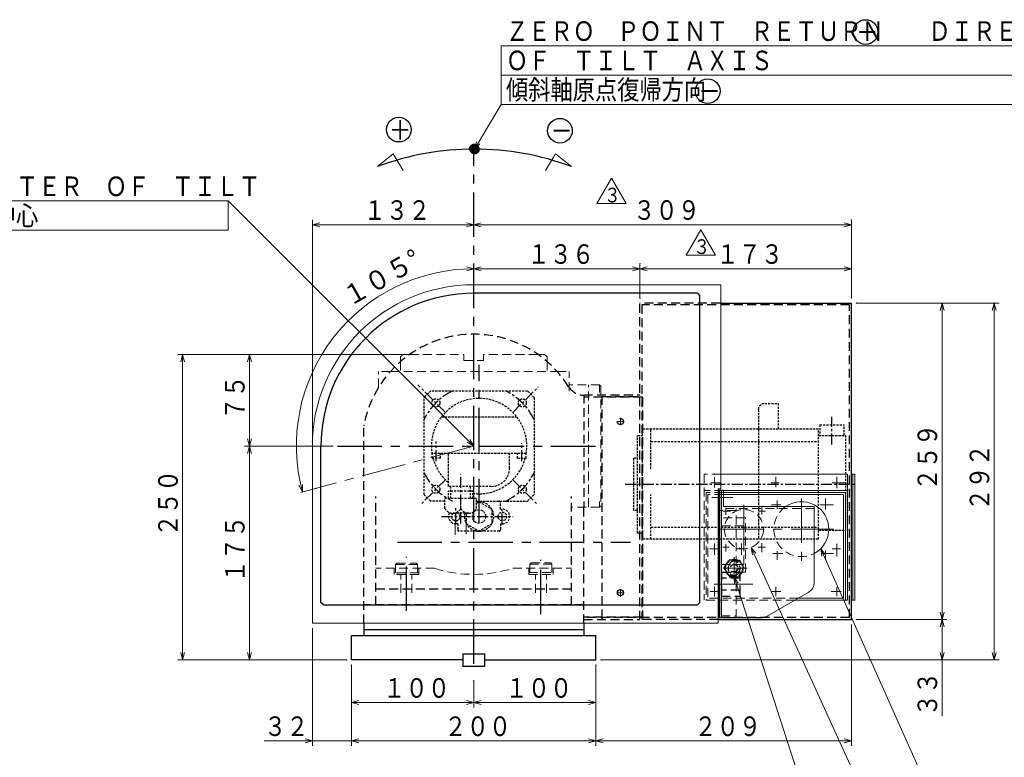
# Model space of a CAD drawing. Units: millimetres. Extents: x 3 to 587, y -2 to 405.
# Drawn here: x 268 to 469, y 83 to 234 of the extents above; entities that cross this region are included whole.
import ezdxf

# ---------------------------------------------------------------- set-up
doc = ezdxf.new("R2010")
doc.units = ezdxf.units.MM
doc.header["$LTSCALE"] = 7.274861
for name, pattern in [('CENTER', [2, 1.25, -0.25, 0.25, -0.25]), ('HIDDEN', [0.375, 0.25, -0.125]), ('PHANTOM', [2.5, 1.25, -0.25, 0.25, -0.25, 0.25, -0.25])]:
    doc.linetypes.add(name, pattern=pattern)
doc.layers.add('001', color=7, linetype='Continuous')
doc.layers.add('002', color=7, linetype='Continuous')
doc.styles.get("Standard").update_dxf_attribs({"font": 'TXT', "bigfont": 'BIGFONT'})
doc.dimstyles.get("Standard").update_dxf_attribs({"dimtxt": 4, "dimasz": 1.5, "dimexe": 1, "dimexo": 1, "dimgap": 1, "dimtad": 1, "dimdec": 1, "dimdsep": 46, "dimtxsty": 'Standard', "dimcen": 0.09, "dimadec": 1, "dimazin": 2, "dimtfac": 0.6, "dimtdec": 4, "dimtmove": 0, "dimatfit": 3, "dimfxl": 1, "dimtolj": 1, "dimtzin": 0, "dimarcsym": 0})

# ---------------------------------------------------------------- blocks, each defined once
blk = doc.blocks.new('SZB-1')
at = {"layer": '001', "color": 2, "linetype": 'HIDDEN', "lineweight": 30}
for p, q in [((144, 45), (0, 45)), ((0, 45), (0, -45)), ((7, 45), (7, 8.248514)), ((95, -45), (95, 45)), ((144, 45), (144, -45)), ((0, 40), (-4, 40)), ((-4, 40), (-4, -40)), ((7, 35), (144, 35)), ((144, 37.5), (166, 37.5)), ((166, -40), (166, 37.5)), ((-4, 21.5), (-7, 21.5)), ((-7, 21.5), (-7, -21.5)), ((7, -12.647722), (7, -45)), ((-7, -21.5), (-4, -21.5)), ((-4, -40), (0, -40)), ((7, -35), (144, -35)), ((144, -40), (166, -40)), ((145, -48.7), (145, -40)), ((165, -40), (165, -48.7)), ((144, -45), (0, -45)), ((95, -61.2), (95, -45)), ((111, -66.2), (111, -45)), ((145, -48.7), (165, -48.7)), ((100, -66.2), (111, -66.2))]:
    blk.add_line(p, q, dxfattribs=at)
at = {"layer": '001', "color": 2, "linetype": 'CENTER', "lineweight": 30}
for p, q in [((-14.190713, 0), (174.301363, 0)), ((155, -32.548467), (155, -55.176219))]:
    blk.add_line(p, q, dxfattribs=at)
at = {"layer": '001', "color": 2, "linetype": 'HIDDEN', "lineweight": 30}
blk.add_arc((100, -61.2), 5, 180, 270, dxfattribs=at)
blk = doc.blocks.new('SZB-2', base_point=(-619.499717, -1809.204429))
at = {"layer": '001', "color": 2, "linetype": 'PHANTOM', "lineweight": 9}
for p, q in [((19.5, 72.517809), (19.5, 55)), ((10.5, 71.995301), (10.5, 55))]:
    blk.add_line(p, q, dxfattribs=at)
at = {"layer": '001', "color": 2, "linetype": 'HIDDEN', "lineweight": 30}
for p, q in [((-17.5, 63.6), (-17.5, 68.6)), ((-16.5, 69.6), (16.5, 69.6)), ((-10.392305, 63.6), (0, 69.6)), ((10.392305, 63.6), (0, 69.6)), ((17.5, 63.6), (17.5, 68.6)), ((-17.5, 63.6), (-19, 63.6)), ((-10.392305, 51.6), (-10.392305, 63.6)), ((10.392305, 63.6), (10.392305, 55)), ((17.5, 63.6), (19, 63.6)), ((-17.5, 51.6), (-19, 51.6)), ((-17.5, 51.6), (-17.5, 46)), ((0, 45.6), (-10.392305, 51.6)), ((2, 51), (2, 43)), ((8.5, 55), (21.5, 55)), ((15, 51), (15, 43)), ((28, 51), (28, 43)), ((2, 45), (-39.68627, 45)), ((2, 46.754701), (0, 45.6)), ((2, 43), (28, 43)), ((5, 43), (5, 37)), ((7, 43), (7, 33)), ((23, 43), (23, 33)), ((25, 43), (25, 37)), ((28, 45), (39.68627, 45)), ((-45, -39.68627), (-45, 39.68627)), ((-10, 33), (25, 33)), ((5, 37), (25, 37)), ((25, 33), (25, 6)), ((45, 39.68627), (45, -39.68627)), ((-25, 18), (-25, 6)), ((-31.5, 10), (-38.5, 10)), ((-38.5, 10), (-38.5, 6)), ((-31.5, 10), (-31.5, 6)), ((31.5, 10), (31.5, 6)), ((31.5, 10), (38.5, 10)), ((38.5, 10), (38.5, 6)), ((-38.794329, 6), (38.794329, 6)), ((30.740852, -24), (-30.740852, -24)), ((-39.68627, -45), (39.68627, -45))]:
    blk.add_line(p, q, dxfattribs=at)
at = {"layer": '001', "color": 2, "linetype": 'CENTER', "lineweight": 30}
for p, q in [((30.71976, 57.6), (-27.787272, 57.6)), ((-19, 64.215052), (-19, 51.865906)), ((15, 63.229415), (15, 22.857205)), ((19, 63.645092), (19, 50.156024)), ((-27.577164, 27.577164), (-47.574561, 47.574561)), ((27.577164, 27.577164), (47.385151, 47.385151)), ((-35, 12.348616), (-35, -2.470359)), ((35, 12.348616), (35, -3.610281)), ((-27.577164, -27.577164), (-48.272959, -48.272959)), ((27.577164, -27.577164), (50.044932, -50.044932))]:
    blk.add_line(p, q, dxfattribs=at)
at = {"layer": '001', "color": 2, "linetype": 'HIDDEN', "lineweight": 30}
for centre, radius in [((-19, 57.6), 3.5), ((0, 57.6), 5.5), ((-35.355339, 35.355339), 3.3), ((35.355339, 35.355339), 3.3), ((-35.355339, -35.355339), 3.3), ((35.355339, -35.355339), 3.3)]:
    blk.add_circle(centre, radius, dxfattribs=at)
for centre, radius, start, end in [((-16.5, 68.6), 1, 90, 180), ((0, 57.6), 12, 347.486675, 279.594068), ((16.5, 68.6), 1, 0, 90), ((-19, 57.6), 6, 90, 270), ((19, 57.6), 3.5, 312.024628, 227.975372), ((19, 57.6), 6, 328.94224, 90), ((8.5, 47.71875), 7.28125, 26.784996, 153.215004), ((21.5, 47.71875), 7.28125, 26.784996, 153.215004), ((0, 0), 60, 131.409622, 138.590378), ((-16.5, 46), 1, 180, 270), ((0, 0), 60, 41.409622, 48.590378), ((0, 0), 39, 82.634114, 165.142834), ((-10, 18), 15, 90, 180), ((0, 0), 39, 14.857166, 50.131658), ((0, 0), 39, 170.815502, 9.184498), ((0, 0), 60, 221.409622, 228.590378), ((0, 0), 60, 311.409622, 318.590378)]:
    blk.add_arc(centre, radius, start, end, dxfattribs=at)
at = {"layer": '001', "color": 2, "linetype": 'CENTER', "lineweight": 30}
for start, end in [(115.841933, 154.158067), (25.841933, 64.158067), (205.841933, 244.158067), (295.841933, 334.158067)]:
    blk.add_arc((0, 0), 50, start, end, dxfattribs=at)
blk = doc.blocks.new('240-2-11')
at = {"layer": '001', "color": 2, "linetype": 'HIDDEN', "lineweight": 30}
for p, q in [((394.901037, 111.543489), (394.901037, 176.293489)), ((411.301037, 176.293489), (394.901037, 176.293489)), ((437.751037, 175.893489), (395.301037, 175.893489)), ((395.301037, 175.893489), (395.301037, 111.543489)), ((437.751037, 111.943489), (437.751037, 175.893489)), ((383.401037, 157.543489), (394.901037, 157.543489)), ((387.151037, 111.793489), (387.151037, 157.543489)), ((387.151037, 157.143489), (394.901037, 157.143489)), ((383.401037, 111.543489), (394.901037, 111.543489)), ((387.151037, 111.793489), (387.401037, 111.543489)), ((410.901037, 111.543489), (394.901037, 111.543489))]:
    blk.add_line(p, q, dxfattribs=at)
at = {"layer": '001', "lineweight": 30}
for p, q in [((411.301037, 176.293489), (438.151037, 176.293489)), ((438.151037, 111.543489), (438.151037, 176.293489)), ((410.901037, 111.543489), (438.151037, 111.543489))]:
    blk.add_line(p, q, dxfattribs=at)
at = {"layer": '001', "color": 2, "linetype": 'CENTER', "lineweight": 9}
for p, q in [((391.651037, 152.043489), (390.151037, 152.043489)), ((390.901037, 151.293489), (390.901037, 152.793489)), ((391.651037, 117.043489), (390.151037, 117.043489)), ((390.901037, 116.293489), (390.901037, 117.793489))]:
    blk.add_line(p, q, dxfattribs=at)
at = {"layer": '001', "color": 2, "linetype": 'HIDDEN', "lineweight": 30}
blk.add_circle((390.901037, 152.043489), 0.625, dxfattribs=at)
at = {"layer": '001', "lineweight": 30}
blk.add_circle((390.901037, 117.043489), 0.625, dxfattribs=at)
blk = doc.blocks.new('RES-10-12')
at = {"layer": '001', "color": 2, "linetype": 'HIDDEN', "lineweight": 9}
for p, q in [((408.001037, 141.293489), (408.001037, 115.543489)), ((411.401037, 141.293489), (408.001037, 141.293489)), ((411.951037, 137.943489), (408.001037, 137.943489)), ((408.401037, 137.543489), (408.401037, 115.543489)), ((411.951037, 137.543489), (408.401037, 137.543489)), ((411.951037, 137.143489), (408.801037, 137.143489)), ((408.801037, 137.143489), (408.801037, 115.943489)), ((426.589038, 115.543489), (408.001037, 115.543489)), ((427.281859, 115.943489), (408.801037, 115.943489))]:
    blk.add_line(p, q, dxfattribs=at)
at = {"layer": '001', "lineweight": 9}
for p, q in [((411.401037, 141.293489), (437.301037, 141.293489)), ((437.301037, 141.293489), (437.301037, 115.543489)), ((411.951037, 137.943489), (437.301037, 137.943489)), ((411.951037, 137.543489), (436.901037, 137.543489)), ((411.951037, 137.143489), (436.501037, 137.143489)), ((436.501037, 137.143489), (436.501037, 115.943489)), ((436.901037, 137.543489), (436.901037, 115.543489)), ((426.589038, 115.543489), (437.301037, 115.543489)), ((427.281859, 115.943489), (436.501037, 115.943489))]:
    blk.add_line(p, q, dxfattribs=at)
at = {"layer": '001', "color": 2, "linetype": 'CENTER', "lineweight": 9}
for p, q in [((411.492762, 139.543489), (409.360639, 139.543489)), ((410.151037, 138.570817), (410.151037, 140.645314)), ((421.749999, 139.543489), (423.363497, 139.543489)), ((422.651037, 138.628442), (422.651037, 140.760564)), ((434.196984, 139.543489), (436.901037, 139.543489)), ((435.151037, 138.455567), (435.151037, 140.730989)), ((416.151037, 134.993419), (416.151037, 124.769097)), ((423.714712, 135.005989), (421.819609, 135.005989)), ((422.938537, 134.211175), (422.938537, 135.900289)), ((427.901037, 136.306001), (427.901037, 123.042016)), ((431.707102, 135.005989), (434.442576, 135.005989)), ((432.863537, 134.087582), (432.863537, 136.306001)), ((413.415241, 133.718489), (411.808524, 133.718489)), ((412.476037, 132.975239), (412.476037, 134.375967)), ((419.141747, 133.718489), (420.542475, 133.718489)), ((419.826037, 133.016437), (419.826037, 134.49956)), ((411.230602, 130.043489), (434.442576, 130.043489)), ((410.151037, 127.103456), (410.151037, 124.798458)), ((412.476037, 126.960348), (412.476037, 125.477224)), ((415.651037, 127.103456), (415.651037, 124.798458)), ((419.826037, 127.207535), (419.826037, 125.35363)), ((435.151037, 124.510334), (435.151037, 127.045831)), ((411.147012, 126.043489), (409.187764, 126.043489)), ((413.126856, 126.368489), (411.808524, 126.368489)), ((416.647012, 126.043489), (414.687764, 126.043489)), ((419.059351, 126.368489), (420.583673, 126.368489)), ((424.126691, 125.080989), (422.066797, 125.080989)), ((422.938537, 125.55962), (422.938537, 123.788111)), ((431.995487, 125.080989), (434.442576, 125.080989)), ((432.863537, 125.683213), (432.863537, 123.705715)), ((434.196984, 126.043489), (435.925732, 126.043489)), ((414.151037, 124.344341), (414.151037, 119.634619)), ((411.887881, 122.043489), (416.833876, 122.043489)), ((411.089387, 117.293489), (409.245389, 117.293489)), ((410.151037, 118.229216), (410.151037, 116.269969)), ((421.807624, 117.293489), (423.709247, 117.293489)), ((422.651037, 118.229216), (422.651037, 116.327594)), ((434.024109, 117.293489), (436.040982, 117.293489)), ((435.151037, 118.171591), (435.151037, 116.385219))]:
    blk.add_line(p, q, dxfattribs=at)
at = {"layer": '001', "color": 2, "linetype": 'HIDDEN', "lineweight": 30}
for p, q in [((412.130312, 122.043485), (413.140676, 123.793489)), ((413.140676, 123.793489), (415.161402, 123.793489)), ((415.161402, 123.793489), (416.171766, 122.043489)), ((412.130312, 122.043489), (413.140676, 120.293489)), ((415.161405, 120.293489), (416.171766, 122.043485)), ((413.140676, 120.293489), (415.161402, 120.293489))]:
    blk.add_line(p, q, dxfattribs=at)
at = {"layer": '001', "color": 2, "linetype": 'HIDDEN', "lineweight": 9}
for centre, radius in [((416.151037, 130.043489), 4), ((414.151037, 122.043489), 1.8125)]:
    blk.add_circle(centre, radius, dxfattribs=at)
at = {"layer": '001', "color": 2, "linetype": 'HIDDEN', "lineweight": 30}
for radius in [1.75, 0.775]:
    blk.add_circle((414.151037, 122.043489), radius, dxfattribs=at)
at = {"layer": '001', "lineweight": 9}
blk.add_arc((427.901037, 130.043489), 5.625, 298.106445, 123.885358, dxfattribs=at)
at = {"layer": '001', "color": 2, "linetype": 'HIDDEN', "lineweight": 9}
blk.add_arc((427.901037, 130.043489), 5.625, 123.885358, 298.106445, dxfattribs=at)
at = {"layer": '001', "color": 2, "linetype": 'HIDDEN', "lineweight": 30}
for centre, radius, start, end in [((414.603647, 122.044649), 1.67761, 137.806885, 222.486679), ((414.187807, 122.377195), 1.146646, 102.757492, 136.162048), ((414.149874, 122.497644), 1.020845, 78.119469, 102.173843), ((414.112558, 122.377004), 1.146645, 44.131416, 77.535843), ((413.698427, 122.042329), 1.67761, 317.806885, 42.486679), ((414.189516, 121.709974), 1.146645, 224.131424, 257.535858), ((414.114267, 121.709783), 1.146645, 282.757507, 316.162048), ((414.1522, 121.589334), 1.020847, 258.119476, 282.173859)]:
    blk.add_arc(centre, radius, start, end, dxfattribs=at)
blk = doc.blocks.new('DIM-25')
at = {"layer": '002', "color": 2, "lineweight": 9}
for points in [[(414.230591, 118.717614), (414.151037, 120.268489), (414.99537, 118.965168)], [(414.151037, 120.268489), (427.247078, 79.810429)]]:
    blk.add_lwpolyline(points, dxfattribs=at)
blk.add_circle((428.78689, 75.053436), 5, dxfattribs=at)
at = {"layer": '002', "color": 3, "lineweight": 9, "width": 0.833333}
blk.add_text('１０', height=4.47, dxfattribs=at).set_placement((424.31689, 72.818436))
blk = doc.blocks.new('DIM-26')
at = {"layer": '002', "color": 2, "lineweight": 9}
for points in [[(366.495533, 222.917706), (366.495533, 228.917706), (480.495533, 228.917706)], [(366.495533, 216.917706), (366.495533, 222.917706), (480.495533, 222.917706)], [(361.039295, 207.787485), (366.495533, 216.917706), (480.495533, 216.917706)], [(362.153778, 208.868905), (361.039295, 207.787485), (361.463756, 209.281264)]]:
    blk.add_lwpolyline(points, dxfattribs=at)
at = {"layer": '002', "color": 3, "lineweight": 9, "width": 0.833333}
for s, p in [('ＺＥＲＯ\u3000ＰＯＩＮＴ\u3000ＲＥＴＵＲＮ\u3000\u3000ＤＩＲＥＣＴＩＯＮ', (367.495533, 229.917706)), ('ＯＦ\u3000ＴＩＬＴ\u3000ＡＸＩＳ', (367.495533, 223.917706)), ('傾斜軸原点復帰方向', (367.495533, 217.917706))]:
    blk.add_text(s, height=4, dxfattribs=at).set_placement(p)
blk = doc.blocks.new('DIM-27')
at = {"layer": '001', "color": 2, "lineweight": 9}
for points in [[(360.901037, 147.03811), (310.6618, 197.167647), (252.6618, 197.167647)], [(310.6618, 197.167647), (310.6618, 191.167647), (252.6618, 191.167647)], [(360.12311, 148.382123), (360.901037, 147.03811), (359.555326, 147.813096)]]:
    blk.add_lwpolyline(points, dxfattribs=at)
at = {"layer": '001', "color": 3, "lineweight": 9, "width": 0.833333}
for s, p in [('ＣＥＮＴＥＲ\u3000ＯＦ\u3000ＴＩＬＴ', (253.6618, 198.167647)), ('傾斜中心', (253.6618, 192.167647))]:
    blk.add_text(s, height=4, dxfattribs=at).set_placement(p)
blk = doc.blocks.new('*D48')
at = {"layer": '001', "color": 2, "lineweight": 9}
for p, q in [((360.901037, 183.313609), (394.901037, 183.313609)), ((394.901037, 177.28811), (394.901037, 184.313609))]:
    blk.add_line(p, q, dxfattribs=at)
for points in [[(362.401037, 182.911685), (360.901037, 183.313609), (362.401037, 183.715533)], [(393.401037, 183.715533), (394.901037, 183.313609), (393.401037, 182.911685)]]:
    blk.add_lwpolyline(points, dxfattribs=at)
for p in [(360.901037, 206.673684), (394.901037, 184.313609), (394.901037, 183.313609)]:
    blk.add_point(p, dxfattribs=at)
at = {"layer": '001', "color": 3, "lineweight": 9, "width": 0.833333}
blk.add_text('１３６', height=4, dxfattribs=at).set_placement((371.901037, 184.313609))
blk = doc.blocks.new('*D49')
at = {"layer": '001', "color": 2, "lineweight": 9}
for p, q in [((346.797483, 165.78811), (300.377251, 165.78811)), ((301.377251, 103.28811), (301.377251, 165.78811)), ((334.901037, 103.28811), (300.377251, 103.28811))]:
    blk.add_line(p, q, dxfattribs=at)
for points in [[(300.975328, 164.28811), (301.377251, 165.78811), (301.779175, 164.28811)], [(301.779175, 104.78811), (301.377251, 103.28811), (300.975328, 104.78811)]]:
    blk.add_lwpolyline(points, dxfattribs=at)
for p in [(301.377251, 165.78811), (346.797483, 165.78811), (334.901037, 103.28811)]:
    blk.add_point(p, dxfattribs=at)
at = {"layer": '001', "color": 3, "lineweight": 9, "width": 0.833333}
blk.add_text('２５０', height=4, rotation=90.000003, dxfattribs=at).set_placement((300.377251, 128.53811))
blk = doc.blocks.new('*D50')
at = {"layer": '001', "color": 2, "lineweight": 9}
for p, q in [((332.04772, 147.03811), (314.046201, 147.03811)), ((315.046201, 147.03811), (315.046201, 103.28811)), ((334.901037, 103.28811), (314.046201, 103.28811))]:
    blk.add_line(p, q, dxfattribs=at)
for points in [[(314.644278, 145.53811), (315.046201, 147.03811), (315.448125, 145.53811)], [(315.448125, 104.78811), (315.046201, 103.28811), (314.644278, 104.78811)]]:
    blk.add_lwpolyline(points, dxfattribs=at)
for p in [(332.04772, 147.03811), (315.046201, 103.28811), (334.901037, 103.28811)]:
    blk.add_point(p, dxfattribs=at)
at = {"layer": '001', "color": 3, "lineweight": 9, "width": 0.833333}
blk.add_text('１７５', height=4, rotation=90.000003, dxfattribs=at).set_placement((314.046201, 119.16311))
blk = doc.blocks.new('*D51')
at = {"layer": '001', "color": 2, "lineweight": 9}
for p, q in [((346.797483, 165.78811), (314.046201, 165.78811)), ((315.046201, 165.78811), (315.046201, 147.03811)), ((332.04772, 147.03811), (314.046201, 147.03811))]:
    blk.add_line(p, q, dxfattribs=at)
for points in [[(314.644278, 164.28811), (315.046201, 165.78811), (315.448125, 164.28811)], [(315.448125, 148.53811), (315.046201, 147.03811), (314.644278, 148.53811)]]:
    blk.add_lwpolyline(points, dxfattribs=at)
for p in [(346.797483, 165.78811), (315.046201, 147.03811), (332.04772, 147.03811)]:
    blk.add_point(p, dxfattribs=at)
at = {"layer": '001', "color": 3, "lineweight": 9, "width": 0.833333}
blk.add_text('７５', height=4, rotation=90.000003, dxfattribs=at).set_placement((314.046201, 152.41311))
blk = doc.blocks.new('*D52')
at = {"layer": '002', "color": 2, "lineweight": 9}
for p, q in [((335.901037, 102.28811), (335.901037, 85.735055)), ((385.901037, 102.28811), (385.901037, 85.735055)), ((385.901037, 86.735055), (335.901037, 86.735055))]:
    blk.add_line(p, q, dxfattribs=at)
for points in [[(337.401037, 86.333132), (335.901037, 86.735055), (337.401037, 87.136979)], [(384.401037, 87.136979), (385.901037, 86.735055), (384.401037, 86.333132)]]:
    blk.add_lwpolyline(points, dxfattribs=at)
for p in [(335.901037, 102.28811), (385.901037, 102.28811), (335.901037, 86.735055)]:
    blk.add_point(p, dxfattribs=at)
at = {"layer": '002', "color": 3, "lineweight": 9, "width": 0.833333}
blk.add_text('２００', height=4, dxfattribs=at).set_placement((354.901037, 87.735055))
blk = doc.blocks.new('*D53')
at = {"layer": '002', "color": 2, "lineweight": 9}
for p, q in [((335.901037, 102.28811), (335.901037, 93.568215)), ((360.901037, 99.02355), (360.901037, 93.568215)), ((360.901037, 94.568215), (335.901037, 94.568215))]:
    blk.add_line(p, q, dxfattribs=at)
for points in [[(337.401037, 94.166291), (335.901037, 94.568215), (337.401037, 94.970138)], [(359.401037, 94.970138), (360.901037, 94.568215), (359.401037, 94.166291)]]:
    blk.add_lwpolyline(points, dxfattribs=at)
for p in [(335.901037, 102.28811), (360.901037, 99.02355), (335.901037, 94.568215)]:
    blk.add_point(p, dxfattribs=at)
at = {"layer": '002', "color": 3, "lineweight": 9, "width": 0.833333}
blk.add_text('１００', height=4, dxfattribs=at).set_placement((342.401037, 95.568215))
blk = doc.blocks.new('*D54')
at = {"layer": '002', "color": 2, "lineweight": 9}
for p, q in [((385.901037, 102.28811), (385.901037, 93.568215)), ((360.901037, 99.02355), (360.901037, 93.568215)), ((385.901037, 94.568215), (360.901037, 94.568215))]:
    blk.add_line(p, q, dxfattribs=at)
for points in [[(362.401037, 94.166291), (360.901037, 94.568215), (362.401037, 94.970138)], [(384.401037, 94.970138), (385.901037, 94.568215), (384.401037, 94.166291)]]:
    blk.add_lwpolyline(points, dxfattribs=at)
for p in [(385.901037, 102.28811), (360.901037, 99.02355), (360.901037, 94.568215)]:
    blk.add_point(p, dxfattribs=at)
at = {"layer": '002', "color": 3, "lineweight": 9, "width": 0.833333}
blk.add_text('１００', height=4, dxfattribs=at).set_placement((367.401037, 95.568215))
blk = doc.blocks.new('*D55')
at = {"layer": '002', "color": 2, "lineweight": 9}
for points in [[(359.393048, 183.684436), (360.901037, 183.313609), (359.409667, 182.880761)], [(325.8937, 139.201902), (325.861595, 137.649319), (325.113107, 139.009947)]]:
    blk.add_lwpolyline(points, dxfattribs=at)
blk.add_arc((360.901037, 147.03811), 36.275499, 90, 195, dxfattribs=at)
for p in [(360.901037, 181.522087), (360.901037, 147.03811), (360.901037, 147.03811), (328.597589, 138.382427)]:
    blk.add_point(p, dxfattribs=at)
at = {"layer": '002', "color": 3, "lineweight": 9, "width": 0.9375}
blk.add_text('１０５%%d', height=4, rotation=29.608966, dxfattribs=at).set_placement((335.528695, 175.493463))
blk = doc.blocks.new('DIM-30')
at = {"layer": '002', "color": 2, "lineweight": 9}
for points in [[(432.101487, 124.485123), (431.85586, 126.018489), (432.835262, 124.813369)], [(431.85586, 126.018489), (452.612768, 79.617579)]]:
    blk.add_lwpolyline(points, dxfattribs=at)
blk.add_circle((454.654484, 75.053436), 5, dxfattribs=at)
at = {"layer": '002', "color": 3, "lineweight": 9, "width": 0.833333}
blk.add_text('１１', height=4.47, dxfattribs=at).set_placement((450.184485, 72.818436))
blk = doc.blocks.new('DIM-31')
at = {"layer": '002', "color": 2, "lineweight": 9}
for points in [[(417.874474, 124.765635), (417.61812, 126.297243), (418.605934, 125.099009)], [(417.61812, 126.297243), (438.899668, 79.603175)]]:
    blk.add_lwpolyline(points, dxfattribs=at)
blk.add_circle((440.973283, 75.053436), 5, dxfattribs=at)
at = {"layer": '002', "color": 3, "lineweight": 9, "width": 0.833333}
blk.add_text('１２', height=4.47, dxfattribs=at).set_placement((436.503283, 72.818436))
blk = doc.blocks.new('*D67')
at = {"layer": '001', "color": 2, "lineweight": 9}
for p, q in [((394.901037, 177.28811), (394.901037, 184.313609)), ((438.151037, 183.313609), (394.901037, 183.313609)), ((438.151037, 177.293489), (438.151037, 184.313609))]:
    blk.add_line(p, q, dxfattribs=at)
for points in [[(396.401037, 182.911685), (394.901037, 183.313609), (396.401037, 183.715533)], [(436.651037, 183.715533), (438.151037, 183.313609), (436.651037, 182.911685)]]:
    blk.add_lwpolyline(points, dxfattribs=at)
for p in [(394.901037, 183.313609), (394.901037, 177.28811), (438.151037, 177.293489)]:
    blk.add_point(p, dxfattribs=at)
at = {"layer": '001', "color": 3, "lineweight": 9, "width": 0.833333}
blk.add_text('１７３', height=4, dxfattribs=at).set_placement((410.526037, 184.313609))
blk = doc.blocks.new('*D68')
at = {"layer": '001', "color": 2, "lineweight": 9}
for p, q in [((438.151037, 177.293489), (438.151037, 193.311588)), ((360.901037, 192.311588), (438.151037, 192.311588))]:
    blk.add_line(p, q, dxfattribs=at)
for points in [[(362.401037, 191.909664), (360.901037, 192.311588), (362.401037, 192.713512)], [(436.651037, 192.713512), (438.151037, 192.311588), (436.651037, 191.909664)]]:
    blk.add_lwpolyline(points, dxfattribs=at)
for p in [(360.901037, 197.064952), (438.151037, 193.311588), (438.151037, 192.311588)]:
    blk.add_point(p, dxfattribs=at)
at = {"layer": '001', "color": 3, "lineweight": 9, "width": 0.833333}
blk.add_text('３０９', height=4, dxfattribs=at).set_placement((393.526037, 193.311588))
blk = doc.blocks.new('*D71')
at = {"layer": '001', "color": 2, "lineweight": 9}
for p, q in [((439.151037, 176.293489), (457.669063, 176.293489)), ((456.669063, 176.293489), (456.669063, 111.543489)), ((439.151037, 111.543489), (457.669063, 111.543489))]:
    blk.add_line(p, q, dxfattribs=at)
for points in [[(456.267139, 174.793489), (456.669063, 176.293489), (457.070987, 174.793489)], [(457.070987, 113.043489), (456.669063, 111.543489), (456.267139, 113.043489)]]:
    blk.add_lwpolyline(points, dxfattribs=at)
for p in [(439.151037, 176.293489), (439.151037, 111.543489), (456.669063, 111.543489)]:
    blk.add_point(p, dxfattribs=at)
at = {"layer": '001', "color": 3, "lineweight": 9, "width": 0.833333}
blk.add_text('２５９', height=4, rotation=90.000003, dxfattribs=at).set_placement((455.669063, 137.918489))
blk = doc.blocks.new('*D72')
at = {"layer": '001', "color": 2, "lineweight": 9}
for p, q in [((439.151037, 111.543489), (457.669063, 111.543489)), ((456.669063, 103.28811), (456.669063, 111.543489)), ((386.901037, 103.28811), (457.669063, 103.28811)), ((456.669063, 103.28811), (456.669063, 91.78811))]:
    blk.add_line(p, q, dxfattribs=at)
for points in [[(456.267139, 110.043489), (456.669063, 111.543489), (457.070987, 110.043489)], [(457.070987, 104.78811), (456.669063, 103.28811), (456.267139, 104.78811)]]:
    blk.add_lwpolyline(points, dxfattribs=at)
for p in [(439.151037, 111.543489), (456.669063, 111.543489), (386.901037, 103.28811)]:
    blk.add_point(p, dxfattribs=at)
at = {"layer": '001', "color": 3, "lineweight": 9, "width": 0.833333}
blk.add_text('３３', height=4, rotation=90.000003, dxfattribs=at).set_placement((455.669063, 91.78811))
blk = doc.blocks.new('*D73')
at = {"layer": '001', "color": 2, "lineweight": 9}
for p, q in [((439.151037, 176.293489), (468.321711, 176.293489)), ((467.321711, 103.28811), (467.321711, 176.293489)), ((386.901037, 103.28811), (468.321711, 103.28811))]:
    blk.add_line(p, q, dxfattribs=at)
for points in [[(466.919787, 174.793489), (467.321711, 176.293489), (467.723635, 174.793489)], [(467.723635, 104.78811), (467.321711, 103.28811), (466.919787, 104.78811)]]:
    blk.add_lwpolyline(points, dxfattribs=at)
for p in [(439.151037, 176.293489), (467.321711, 176.293489), (386.901037, 103.28811)]:
    blk.add_point(p, dxfattribs=at)
at = {"layer": '001', "color": 3, "lineweight": 9, "width": 0.833333}
blk.add_text('２９２', height=4, rotation=90.000003, dxfattribs=at).set_placement((466.321711, 133.790799))
blk = doc.blocks.new('DIM-38')
at = {"layer": '001', "color": 2, "lineweight": 9}
blk.add_lwpolyline([(386.04897, 196.646114), (392.04897, 196.646114), (389.04897, 201.842266), (386.04897, 196.646114)], dxfattribs=at)
at = {"layer": '001', "color": 3, "lineweight": 9, "width": 0.833333}
blk.add_text('３', height=3, dxfattribs=at).set_placement((387.54897, 196.878165))
blk = doc.blocks.new('DIM-39')
at = {"layer": '001', "color": 2, "lineweight": 9}
blk.add_lwpolyline([(404.328121, 186.094734), (410.328121, 186.094734), (407.328121, 191.290886), (404.328121, 186.094734)], dxfattribs=at)
at = {"layer": '001', "color": 3, "lineweight": 9, "width": 0.833333}
blk.add_text('３', height=3, dxfattribs=at).set_placement((405.828121, 186.326784))
blk = doc.blocks.new('*D84')
at = {"layer": '001', "color": 2, "lineweight": 9}
for p, q in [((327.901037, 148.03811), (327.901037, 193.311588)), ((327.901037, 192.311588), (360.901037, 192.311588))]:
    blk.add_line(p, q, dxfattribs=at)
for points in [[(329.401037, 191.909664), (327.901037, 192.311588), (329.401037, 192.713512)], [(359.401037, 192.713512), (360.901037, 192.311588), (359.401037, 191.909664)]]:
    blk.add_lwpolyline(points, dxfattribs=at)
for p in [(360.901037, 192.311588), (360.901037, 191.311588), (327.901037, 148.03811)]:
    blk.add_point(p, dxfattribs=at)
at = {"layer": '001', "color": 3, "lineweight": 9, "width": 0.833333}
blk.add_text('１３２', height=4, dxfattribs=at).set_placement((338.401037, 193.311588))

msp = doc.modelspace()

# ---------------------------------------------------------------- linework, layer by layer
at = {"layer": '001', "color": 2, "linetype": 'CENTER', "lineweight": 30}
for p, q in [((360.901037, 102.52355), (360.901037, 207.673684)), ((361.994787, 131.227617), (361.994787, 163.667871)), ((361.994787, 131.227617), (361.994787, 163.667871)), ((333.04772, 147.03811), (386.806677, 147.03811)), ((333.04772, 147.03811), (386.806677, 147.03811)), ((345.279941, 127.41311), (392.941641, 127.41311)), ((347.151037, 113.316898), (347.151037, 124.415527)), ((374.651037, 112.640152), (374.651037, 123.763865))]:
    msp.add_line(p, q, dxfattribs=at)
at = {"layer": '001', "lineweight": 9}
for p, q in [((341.216007, 204.204678), (344.459073, 206.824369)), ((344.459073, 206.824369), (346.472581, 203.401404)), ((377.619517, 206.824369), (375.606008, 203.401404)), ((380.862582, 204.204678), (377.619517, 206.824369)), ((360.901037, 180.03811), (411.401037, 180.03811)), ((411.401037, 180.03811), (411.401037, 138.28811)), ((327.901037, 110.78811), (327.901037, 147.03811)), ((438.801037, 141.28811), (438.151037, 141.28811)), ((438.401037, 141.28811), (438.401037, 115.543489)), ((438.801037, 141.28811), (438.801037, 115.543489)), ((410.901037, 138.28811), (411.401037, 138.28811)), ((410.901037, 138.28811), (410.901037, 110.78811)), ((411.951037, 134.68811), (411.951037, 138.03811)), ((430.551037, 134.68811), (411.951037, 134.68811)), ((430.551037, 119.249325), (430.551037, 134.68811)), ((429.301037, 117.084262), (420.881164, 112.223046)), ((438.151037, 115.543489), (438.801037, 115.543489)), ((327.901037, 110.78811), (410.901037, 110.78811))]:
    msp.add_line(p, q, dxfattribs=at)
at = {"layer": '001', "lineweight": 30}
for p, q in [((406.651037, 178.28811), (360.901037, 178.28811)), ((406.651037, 178.28811), (407.151037, 177.78811)), ((407.151037, 115.03811), (407.151037, 177.78811)), ((329.651037, 115.03811), (329.651037, 147.03811)), ((410.901037, 138.03811), (411.951037, 138.03811)), ((411.151037, 111.88811), (411.151037, 138.03811)), ((411.551037, 111.88811), (411.551037, 138.03811)), ((330.151037, 114.53811), (329.651037, 115.03811)), ((407.151037, 115.03811), (406.651037, 114.53811)), ((330.151037, 114.53811), (406.651037, 114.53811)), ((338.401037, 110.78811), (338.401037, 108.28811)), ((383.401037, 110.78811), (383.401037, 108.28811)), ((419.631164, 111.88811), (410.901037, 111.88811)), ((338.401037, 109.53811), (383.401037, 109.53811)), ((335.901037, 103.28811), (335.901037, 108.28811)), ((335.901037, 108.28811), (385.901037, 108.28811)), ((385.901037, 103.28811), (385.901037, 108.28811)), ((358.651037, 103.28811), (335.901037, 103.28811)), ((358.651037, 104.53811), (358.651037, 102.03811)), ((358.651037, 104.53811), (363.151037, 104.53811)), ((363.151037, 102.03811), (363.151037, 104.53811)), ((363.151037, 103.28811), (385.901037, 103.28811)), ((358.651037, 102.03811), (363.151037, 102.03811))]:
    msp.add_line(p, q, dxfattribs=at)
at = {"layer": '001', "color": 2, "linetype": 'HIDDEN', "lineweight": 9}
for p, q in [((346.401037, 165.78811), (345.901037, 165.28811)), ((345.901037, 164.308478), (345.901037, 165.28811)), ((347.797483, 165.78811), (346.401037, 165.78811)), ((347.797483, 165.78811), (358.901037, 165.78811)), ((358.901037, 164.53811), (358.901037, 165.78811)), ((362.901037, 164.53811), (362.901037, 165.78811)), ((374.004591, 165.78811), (362.901037, 165.78811)), ((374.004591, 165.78811), (375.401037, 165.78811)), ((375.401037, 165.78811), (375.901037, 165.28811)), ((375.901037, 165.28811), (375.401037, 165.78811)), ((375.901037, 164.308478), (375.901037, 165.28811)), ((345.901037, 164.308478), (345.901037, 162.28811)), ((358.901037, 164.53811), (362.901037, 164.53811)), ((375.901037, 164.308478), (375.901037, 162.28811)), ((341.415464, 159.020517), (341.415464, 162.28811)), ((343.851019, 162.28811), (341.415464, 162.28811)), ((343.851019, 162.28811), (377.951055, 162.28811)), ((377.951055, 162.28811), (380.401037, 162.28811)), ((380.401037, 158.263082), (380.401037, 162.28811)), ((386.651037, 159.53811), (380.401037, 159.53811)), ((384.401037, 134.53811), (384.401037, 159.53811)), ((386.651037, 159.53811), (386.901037, 159.28811)), ((386.651037, 159.53811), (386.651037, 158.011992)), ((386.901037, 159.28811), (386.901037, 134.78811)), ((386.651037, 134.53811), (386.651037, 135.690153)), ((386.651037, 134.53811), (380.901037, 134.53811)), ((386.651037, 134.53811), (386.901037, 134.78811)), ((414.551037, 133.88811), (410.976037, 133.88811)), ((430.551037, 134.28811), (411.551037, 134.28811)), ((414.551037, 111.88811), (414.551037, 134.28811)), ((416.496037, 132.34436), (410.901037, 132.34436)), ((416.496037, 121.23186), (416.496037, 132.34436)), ((416.126037, 130.75686), (410.901037, 130.75686)), ((416.126037, 122.81936), (416.126037, 130.75686)), ((345.151037, 123.08811), (344.901037, 122.83811)), ((344.901037, 122.03811), (344.901037, 122.83811)), ((344.901037, 122.83811), (349.401037, 122.83811)), ((345.151037, 123.08811), (349.151037, 123.08811)), ((349.401037, 122.83811), (349.151037, 123.08811)), ((349.401037, 122.03811), (349.401037, 122.83811)), ((372.651037, 123.16311), (372.401037, 122.91311)), ((372.401037, 122.91311), (372.401037, 122.03811)), ((376.901037, 122.91311), (372.401037, 122.91311)), ((372.651037, 123.16311), (376.651037, 123.16311)), ((376.651037, 123.16311), (376.901037, 122.91311)), ((376.901037, 122.91311), (376.901037, 122.03811)), ((352.897132, 122.03811), (340.901037, 122.03811)), ((344.651037, 120.78811), (344.651037, 122.03811)), ((349.651037, 121.08811), (344.651037, 121.08811)), ((344.901037, 122.03811), (344.901037, 121.08811)), ((349.401037, 122.03811), (349.401037, 121.08811)), ((349.651037, 120.78811), (349.651037, 122.03811)), ((368.904942, 122.03811), (380.901037, 122.03811)), ((372.151037, 120.78811), (372.151037, 122.03811)), ((372.151037, 121.16311), (377.151037, 121.16311)), ((372.401037, 122.03811), (372.401037, 121.16311)), ((376.901037, 122.03811), (376.901037, 121.16311)), ((377.151037, 120.78811), (377.151037, 122.03811)), ((416.126037, 122.81936), (410.901037, 122.81936)), ((416.496037, 121.23186), (410.901037, 121.23186)), ((349.651037, 120.78811), (344.651037, 120.78811)), ((346.026037, 117.03811), (346.026037, 120.78811)), ((348.276037, 117.03811), (348.276037, 120.78811)), ((372.151037, 120.78811), (377.151037, 120.78811)), ((373.526037, 117.03811), (373.526037, 120.78811)), ((375.776037, 117.03811), (375.776037, 120.78811)), ((411.551037, 112.28811), (414.551037, 112.28811))]:
    msp.add_line(p, q, dxfattribs=at)
at = {"layer": '001', "color": 2, "linetype": 'HIDDEN', "lineweight": 30}
for p, q in [((383.401037, 157.543489), (383.401037, 134.53811)), ((395.401037, 157.043489), (383.401037, 157.043489)), ((395.401037, 157.043489), (395.401037, 112.03811)), ((338.401037, 110.78811), (338.401037, 151.16311)), ((340.901037, 114.53811), (340.901037, 136.730345)), ((380.901037, 114.53811), (380.901037, 136.730345)), ((383.401037, 110.78811), (383.401037, 134.53811)), ((415.301037, 120.01496), (411.551037, 120.01496)), ((380.901037, 117.78811), (340.901037, 117.78811)), ((415.301037, 117.56121), (411.551037, 117.56121)), ((383.401037, 114.53811), (338.401037, 114.53811)), ((395.401037, 112.043489), (383.401037, 112.043489)), ((437.751037, 111.943489), (383.401037, 111.943489))]:
    msp.add_line(p, q, dxfattribs=at)
at = {"layer": '001', "color": 2, "linetype": 'CENTER', "lineweight": 9}
for p, q in [((360.901037, 147.03811), (325.534591, 137.561699)), ((413.881118, 136.53811), (409.571795, 136.53811)), ((417.942405, 118.78811), (410.070885, 118.78811))]:
    msp.add_line(p, q, dxfattribs=at)
at = {"layer": '001', "color": 2, "lineweight": 9}
for p, q in [((338.401037, 86.735055), (318.026037, 86.735055)), ((438.151037, 86.735055), (385.901037, 86.735055))]:
    msp.add_line(p, q, dxfattribs=at)
for points in [[(327.901037, 109.78811), (327.901037, 86.735055), (327.901037, 85.735055)], [(438.151037, 110.518489), (438.151037, 86.735055), (438.151037, 85.735055)], [(326.401037, 87.136979), (327.901037, 86.735055), (326.401037, 86.333132)], [(337.401037, 86.333132), (335.901037, 86.735055), (337.401037, 87.136979)], [(387.401037, 86.333132), (385.901037, 86.735055), (387.401037, 87.136979)], [(436.651037, 87.136979), (438.151037, 86.735055), (436.651037, 86.333132)]]:
    msp.add_lwpolyline(points, dxfattribs=at)
at = {"layer": '001', "lineweight": 9}
for centre, radius, start, end in [((360.901037, 147.03811), 33, 90, 180), ((428.051037, 119.249325), 2.5, 300, 0), ((419.631164, 114.38811), 2.5, 270, 300)]:
    msp.add_arc(centre, radius, start, end, dxfattribs=at)
at = {"layer": '001', "lineweight": 30}
msp.add_arc((360.901037, 147.03811), 31.25, 90, 180, dxfattribs=at)
at = {"layer": '001', "color": 2, "linetype": 'HIDDEN', "lineweight": 30}
for centre, radius, start, end in [((360.901037, 147.03811), 22.875, 32.336026, 169.611142), ((383.608415, 161.41311), 4, 212.336026, 216.693406), ((383.608415, 161.41311), 4, 216.693406, 267.028202)]:
    msp.add_arc(centre, radius, start, end, dxfattribs=at)
at = {"layer": '001', "color": 2, "linetype": 'HIDDEN', "lineweight": 9}
msp.add_arc((360.901037, 147.03811), 26.25, 252.24721, 287.75279, dxfattribs=at)
at = {"layer": '002', "color": 2, "lineweight": 9}
for p, q in [((360.043285, 207.772421), (361.054359, 208.783495)), ((360.04338, 207.807871), (361.018909, 208.7834)), ((360.044392, 207.738173), (361.088607, 208.782387)), ((360.044813, 207.84466), (360.98212, 208.781966)), ((360.046591, 207.705016), (361.121764, 208.780189)), ((360.047757, 207.882959), (360.943821, 208.779023)), ((360.049788, 207.672858), (361.153921, 208.776991)), ((360.05243, 207.922987), (360.903792, 208.774349)), ((360.053908, 207.641623), (361.185157, 208.772871)), ((360.058886, 207.611245), (361.215535, 208.767894)), ((360.059122, 207.965035), (360.861745, 208.767658)), ((360.064665, 207.581669), (361.24511, 208.762114)), ((360.068226, 208.009494), (360.817286, 208.758554)), ((360.0712, 207.552848), (361.273931, 208.75558)), ((360.078447, 207.52474), (361.302039, 208.748332)), ((360.080304, 208.056927), (360.769852, 208.746476)), ((360.086372, 207.49731), (361.329469, 208.740407)), ((360.094943, 207.470526), (361.356254, 208.731836)), ((360.096208, 208.108186), (360.718593, 208.730572)), ((360.104133, 207.44436), (361.38242, 208.722647)), ((360.113916, 207.418788), (361.407991, 208.712863)), ((360.117349, 208.164683), (360.662097, 208.709431)), ((360.124272, 207.393789), (361.432991, 208.702507)), ((360.135182, 207.369343), (361.457436, 208.691598)), ((360.146414, 208.229104), (360.597676, 208.680365)), ((360.146628, 207.345434), (361.481346, 208.680151)), ((360.158596, 207.322047), (361.504733, 208.668183)), ((360.171073, 207.299168), (361.527612, 208.655707)), ((360.184046, 207.276786), (361.549993, 208.642733)), ((360.190033, 208.308077), (360.518702, 208.636747)), ((360.197507, 207.254891), (361.571888, 208.629273)), ((360.211445, 207.233474), (361.593305, 208.615334)), ((360.225854, 207.212527), (361.614252, 208.600926)), ((360.240725, 207.192044), (361.634736, 208.586054)), ((360.256055, 207.172019), (361.654761, 208.570724)), ((360.271839, 207.152446), (361.674333, 208.554941)), ((360.286915, 208.440315), (360.386465, 208.539865)), ((360.288072, 207.133324), (361.693455, 208.538708)), ((360.304751, 207.114648), (361.712131, 208.522028)), ((360.321876, 207.096418), (361.730361, 208.504903)), ((360.339445, 207.078631), (361.748148, 208.487334)), ((360.357458, 207.061289), (361.765491, 208.469322)), ((360.375915, 207.04439), (361.782389, 208.450865)), ((360.394817, 207.027938), (361.798842, 208.431962)), ((360.414168, 207.011934), (361.814846, 208.412611)), ((360.433971, 206.996381), (361.830399, 208.392809)), ((360.454229, 206.981283), (361.845496, 208.372551)), ((360.474948, 206.966647), (361.860133, 208.351832)), ((360.496133, 206.952477), (361.874303, 208.330646)), ((360.517793, 206.938781), (361.887999, 208.308987)), ((360.539934, 206.925567), (361.901212, 208.286845)), ((360.562568, 206.912845), (361.913934, 208.264212)), ((360.585704, 206.900626), (361.926153, 208.241076)), ((360.609355, 206.888922), (361.937857, 208.217424)), ((360.633536, 206.877747), (361.949032, 208.193244)), ((360.658261, 206.867117), (361.959662, 208.168518)), ((360.683549, 206.857051), (361.969729, 208.14323)), ((360.709421, 206.847567), (361.979213, 208.117358)), ((360.735899, 206.838689), (361.988091, 208.090881)), ((360.763008, 206.830443), (361.996336, 208.063771)), ((360.790779, 206.822859), (362.00392, 208.036)), ((360.819246, 206.81597), (362.01081, 208.007534)), ((360.848446, 206.809814), (362.016965, 207.978334)), ((360.878423, 206.804437), (362.022343, 207.948356)), ((360.90923, 206.799889), (362.026891, 207.917549)), ((360.940927, 206.79623), (362.03055, 207.885853)), ((360.973583, 206.793531), (362.033249, 207.853196)), ((361.007283, 206.791875), (362.034904, 207.819496)), ((361.042128, 206.791365), (362.035414, 207.784651)), ((361.078241, 206.792123), (362.034657, 207.748538)), ((361.115775, 206.794301), (362.032478, 207.711004)), ((361.154924, 206.798095), (362.028685, 207.671856)), ((361.195939, 206.803755), (362.023025, 207.630841)), ((361.239157, 206.811617), (362.015162, 207.587623)), ((361.285046, 206.822151), (362.004628, 207.541733)), ((361.334296, 206.836045), (361.990734, 207.492484)), ((361.387992, 206.854386), (361.972393, 207.438787)), ((361.448051, 206.87909), (361.947689, 207.378728)), ((361.518538, 206.914222), (361.912558, 207.308241)), ((361.612432, 206.97276), (361.85402, 207.214348))]:
    msp.add_line(p, q, dxfattribs=at)
at = {"layer": '002', "color": 2, "linetype": 'HIDDEN', "lineweight": 30}
for p, q in [((411.551037, 121.241835), (415.301037, 121.241835)), ((411.551037, 121.241835), (411.551037, 116.33436)), ((415.301037, 121.241835), (415.301037, 116.33436)), ((411.551037, 116.33436), (415.301037, 116.33436))]:
    msp.add_line(p, q, dxfattribs=at)
at = {"layer": '002', "lineweight": 30}
for centre in [(441.030504, 231.728519), (408.752507, 219.640988), (345.572262, 211.758353), (378.528087, 211.535722)]:
    msp.add_circle(centre, 2.523128, dxfattribs=at)
for start, end in [(90, 110.489768), (69.510232, 90)]:
    msp.add_arc((361.039295, 151.156011), 56.631474, start, end, dxfattribs=at)

# ---------------------------------------------------------------- block references
at = {"layer": '001', "color": 0, "linetype": 'ByBlock', "lineweight": -2}
for name in ['DIM-27', 'DIM-38', 'DIM-39', '240-2-11', 'RES-10-12']:
    msp.add_blockref(name, (0, 0), dxfattribs=at)
at = {"layer": '001', "color": 0, "linetype": 'ByBlock', "lineweight": -2, "xscale": 0.25, "yscale": 0.25, "zscale": 0.25, "rotation": 180}
msp.add_blockref('SZB-2', (516.869716, 599.339217), dxfattribs=at)
at = {"layer": '001', "color": 0, "linetype": 'ByBlock', "lineweight": -2, "xscale": 0.25, "yscale": -0.25}
msp.add_blockref('SZB-1', (395.401037, 139.22561), dxfattribs=at)
at = {"layer": '002', "color": 0, "linetype": 'ByBlock', "lineweight": -2}
for name in ['DIM-26', 'DIM-31', 'DIM-30', 'DIM-25']:
    msp.add_blockref(name, (0, 0), dxfattribs=at)

# ---------------------------------------------------------------- texts
at = {"layer": '001', "color": 3, "lineweight": 9, "width": 0.833333}
for s, p in [('３２', (318.026037, 87.735055)), ('２０９', (406.026037, 87.735055))]:
    msp.add_text(s, height=4, dxfattribs=at).set_placement(p)
at = {"layer": '002', "color": 3, "lineweight": 9, "width": 0.833333}
for s, p in [('－', (439.119015, 229.688436)), ('－', (406.841017, 217.600905)), ('＋', (343.595766, 209.673541)), ('－', (376.616597, 209.49564))]:
    msp.add_text(s, height=4, dxfattribs=at).set_placement(p)

# ---------------------------------------------------------------- dimensions: what is measured, and where the dimension line sits
at = {"layer": '001', "color": 2, "lineweight": 9}
for base, p1, p2, picture, middle in [((394.901037, 183.313609), (360.901037, 206.673684), (394.901037, 184.313609), '*D48', (377.901037, 186.313609)), ((360.901037, 192.311588), (327.901037, 148.03811), (360.901037, 191.311588), '*D84', (344.401037, 195.311588)), ((438.151037, 192.311588), (360.901037, 197.064952), (438.151037, 193.311588), '*D68', (399.526037, 195.311588))]:
    dim = msp.add_linear_dim(base=base, p1=p1, p2=p2, dimstyle='Standard', dxfattribs=at)
    dim.commit()
    dim.dimension.update_dxf_attribs({"geometry": picture, "text_midpoint": middle, "dimtype": 160})
for base, p1, p2, angle, picture, middle in [((394.901037, 183.313609), (438.151037, 177.293489), (394.901037, 177.28811), 180, '*D67', (416.526037, 186.313609)), ((467.321711, 176.293489), (386.901037, 103.28811), (439.151037, 176.293489), 90, '*D73', (464.321711, 139.790799)), ((456.669063, 111.543489), (439.151037, 176.293489), (439.151037, 111.543489), 270, '*D71', (453.669062, 143.918489)), ((301.377251, 165.78811), (334.901037, 103.28811), (346.797483, 165.78811), 90, '*D49', (298.377251, 134.538109)), ((315.046201, 147.03811), (346.797483, 165.78811), (332.04772, 147.03811), 270, '*D51', (312.046201, 156.413109)), ((315.046201, 103.28811), (332.04772, 147.03811), (334.901037, 103.28811), 270, '*D50', (312.046201, 125.163109)), ((456.669063, 111.543489), (386.901037, 103.28811), (439.151037, 111.543489), 90, '*D72', (453.669063, 95.788109))]:
    dim = msp.add_linear_dim(base=base, p1=p1, p2=p2, angle=angle, dimstyle='Standard', dxfattribs=at)
    dim.commit()
    dim.dimension.update_dxf_attribs({"geometry": picture, "text_midpoint": middle, "dimtype": 160})
at = {"layer": '002', "color": 2, "lineweight": 9}
dim = msp.add_angular_dim_2l(base=(332.121748, 169.121234), line1=((328.597589, 138.382427), (360.901037, 147.03811)), line2=((360.901037, 181.522087), (360.901037, 147.03811)), dimstyle='Standard', dxfattribs=at)
dim.commit()
dim.dimension.update_dxf_attribs({"geometry": '*D55', "text_midpoint": (341.49588, 181.184921)})
for base, p1, p2, picture, middle in [((335.901037, 86.735055), (385.901037, 102.28811), (335.901037, 102.28811), '*D52', (360.901037, 89.735055)), ((335.901037, 94.568215), (360.901037, 99.02355), (335.901037, 102.28811), '*D53', (348.401037, 97.568215)), ((360.901037, 94.568215), (385.901037, 102.28811), (360.901037, 99.02355), '*D54', (373.401037, 97.568215))]:
    dim = msp.add_linear_dim(base=base, p1=p1, p2=p2, angle=180, dimstyle='Standard', dxfattribs=at)
    dim.commit()
    dim.dimension.update_dxf_attribs({"geometry": picture, "text_midpoint": middle, "dimtype": 160})

doc.saveas('drawing.dxf')
